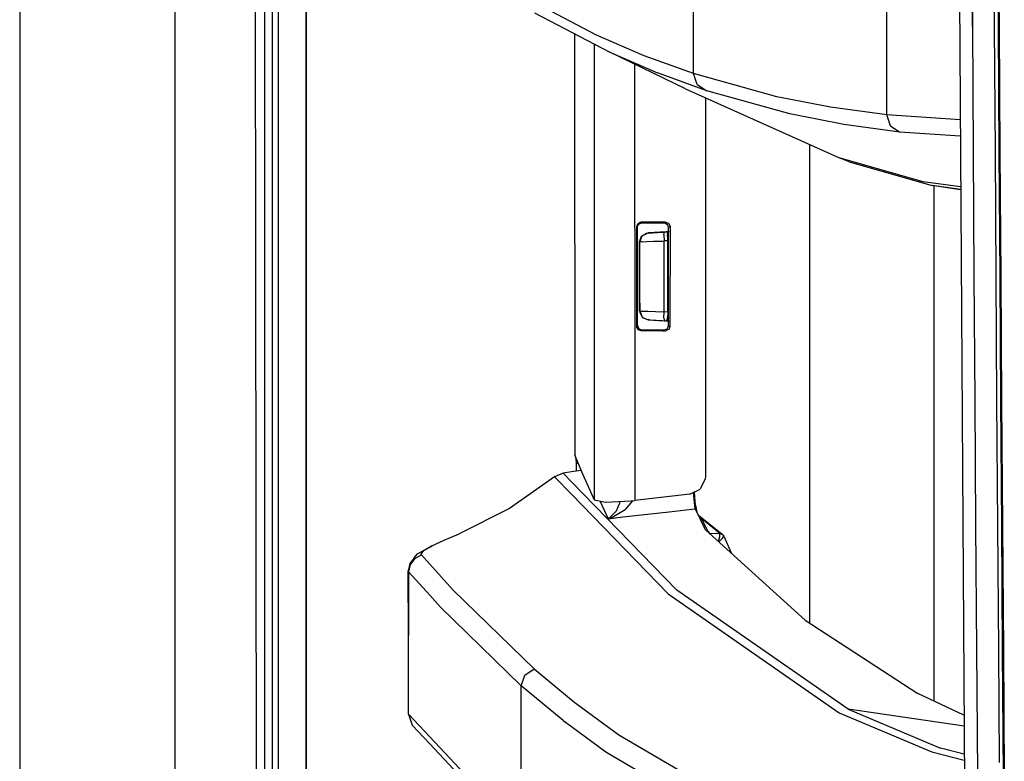
# Model space of a CAD drawing. Units: millimetres. Extents: x 977 to 8758, y -1656 to 1993.
# Drawn here: x 977 to 1087, y -281 to -198 of the extents above; entities that cross this region are included whole.
import ezdxf

# ---------------------------------------------------------------- set-up
doc = ezdxf.new("R2010")
doc.units = ezdxf.units.MM
doc.layers.add('TFR-TRI', color=7, linetype='CONTINUOUS', true_color=0xffffff)

msp = doc.modelspace()

# ---------------------------------------------------------------- linework, layer by layer
at = {"layer": 'TFR-TRI', "color": 18, "linetype": 'CONTINUOUS'}
for p, q in [((994.199951, -711.176025), (994.199951, 711.175293)), ((994.199951, -711.176025), (994.199951, 711.175293)), ((976.75, 439.199707), (976.75, -711.176025)), ((1003.625732, -492.553467), (1003.013916, 0)), ((1005.759766, 0), (1005.797852, -400.002441)), ((1005.759766, 0), (1005.797852, -400.002441)), ((1008.907715, -19.357422), (1008.94458, -400)), ((1008.94458, -400), (1008.907715, -19.357422)), ((1082.251709, -184.361816), (1082.974854, -298.145752)), ((1083.786865, -198.416016), (1083.706543, -184.418457)), ((1083.706543, -184.418457), (1083.786865, -198.416016)), ((1086.271484, -198.439453), (1086.190186, -184.439453)), ((1086.271484, -198.439453), (1086.190186, -184.439453)), ((1086.699463, -198.51416), (1086.615234, -184.518555)), ((1086.775879, -198.540527), (1086.69043, -184.542969)), ((1086.69043, -184.542969), (1086.775879, -198.540527)), ((1074.172363, -200.393311), (1074.172607, -192.45459)), ((1074.172363, -200.393311), (1074.172607, -192.45459)), ((1041.542969, -199.359375), (1033.097168, -194.921875)), ((1041.542969, -199.359375), (1033.097168, -194.921875)), ((1052.452393, -203.696533), (1052.452393, -195.751953)), ((1052.452393, -203.696533), (1052.452393, -195.751953)), ((1004.280029, -209.95166), (1004.276123, -195.95459)), ((1004.280029, -209.95166), (1004.276123, -195.95459)), ((1005.104004, -195.95459), (1005.106689, -209.950928)), ((1034.588379, -196.858398), (1043.029297, -201.295654)), ((1083.786865, -198.416016), (1083.87085, -212.413086)), ((1083.786865, -198.416016), (1083.87085, -212.413086)), ((1086.356934, -212.439453), (1086.271484, -198.439453)), ((1086.356934, -212.439453), (1086.271484, -198.439453)), ((1086.787842, -212.509277), (1086.699463, -198.51416)), ((1086.865234, -212.537842), (1086.775879, -198.540527)), ((1086.775879, -198.540527), (1086.865234, -212.537842)), ((1039.073242, -199.21582), (1039.097412, -246.53418)), ((1039.07373, -199.21582), (1039.10498, -246.52417)), ((1039.07373, -199.21582), (1039.10498, -246.52417)), ((1046.921143, -201.685791), (1041.542969, -199.359375)), ((1046.921143, -201.685791), (1041.542969, -199.359375)), ((1041.233643, -200.351562), (1041.275146, -200.403809)), ((1041.233643, -200.351562), (1041.275146, -200.403809)), ((1041.302246, -200.427734), (1041.275146, -200.403809)), ((1041.275146, -200.403809), (1041.275879, -202.983398)), ((1041.302246, -200.427734), (1041.275146, -200.403809)), ((1041.275146, -200.403809), (1041.275879, -202.983398)), ((1041.302246, -200.427734), (1041.454834, -200.467773)), ((1041.302246, -200.427734), (1041.454834, -200.467773)), ((1051.561279, -205.416748), (1043.029297, -201.295654)), ((1043.029297, -201.295654), (1048.404785, -203.621826)), ((1043.029297, -201.295654), (1048.404785, -203.621826)), ((1074.172363, -208.332031), (1074.172363, -200.393311)), ((1074.172363, -208.332031), (1074.172363, -200.393311)), ((1052.452393, -203.696533), (1046.921143, -201.685791)), ((1052.452393, -203.696533), (1046.921143, -201.685791)), ((1041.275879, -202.983398), (1041.289307, -239.116455)), ((1041.275879, -202.983398), (1041.289307, -239.116455)), ((1045.831055, -202.648682), (1045.831055, -202.986572)), ((1045.831055, -202.648682), (1045.831055, -202.986572)), ((1045.831055, -202.986572), (1045.844482, -239.119629)), ((1045.831055, -202.986572), (1045.844482, -239.119629)), ((1053.933105, -205.632568), (1048.404785, -203.621826)), ((1053.933105, -205.632568), (1048.404785, -203.621826)), ((1052.862305, -204.922119), (1052.452393, -203.696533)), ((1061.801025, -206.282471), (1052.452393, -203.696533)), ((1061.801025, -206.282471), (1052.452393, -203.696533)), ((1052.862305, -204.922119), (1052.452393, -203.696533)), ((1051.561279, -205.416748), (1068.935303, -213.193359)), ((1052.862305, -204.922119), (1053.933105, -205.632568)), ((1052.862305, -204.922119), (1053.933105, -205.632568)), ((1063.277588, -208.217529), (1053.933105, -205.632568)), ((1063.277588, -208.217529), (1053.933105, -205.632568)), ((1053.790527, -206.414307), (1053.782471, -248.966797)), ((1067.855713, -207.464111), (1061.801025, -206.282471)), ((1067.855713, -207.464111), (1061.801025, -206.282471)), ((1074.172363, -208.332031), (1067.855713, -207.464111)), ((1074.172363, -208.332031), (1067.855713, -207.464111)), ((1069.32959, -209.398926), (1063.277588, -208.217529)), ((1069.32959, -209.398926), (1063.277588, -208.217529)), ((1082.407471, -208.892822), (1074.172363, -208.332031)), ((1074.581543, -209.553711), (1074.172363, -208.332031)), ((1082.407471, -208.892822), (1074.172363, -208.332031)), ((1074.581543, -209.553711), (1074.172363, -208.332031)), ((1004.284424, -223.948486), (1004.280029, -209.95166)), ((1004.284424, -223.948486), (1004.280029, -209.95166)), ((1005.106689, -209.950928), (1005.109131, -223.947754)), ((1075.644287, -210.266357), (1069.32959, -209.398926)), ((1075.644287, -210.266357), (1069.32959, -209.398926)), ((1074.581543, -209.553711), (1075.644287, -210.266357)), ((1074.581543, -209.553711), (1075.644287, -210.266357)), ((1082.419189, -210.727295), (1075.644287, -210.266357)), ((1082.419189, -210.727295), (1075.644287, -210.266357)), ((1065.486328, -211.649658), (1065.486328, -265.381592)), ((1065.486328, -211.649658), (1065.486328, -265.381592)), ((1078.262695, -215.838379), (1068.935303, -213.193359)), ((1078.262695, -215.838379), (1068.935303, -213.193359)), ((1069.925293, -213.608398), (1068.935303, -213.193359)), ((1083.87085, -212.413086), (1083.958496, -226.409912)), ((1083.87085, -212.413086), (1083.958496, -226.409912)), ((1086.445557, -226.439453), (1086.356934, -212.439453)), ((1086.445557, -226.439453), (1086.356934, -212.439453)), ((1086.880127, -226.503662), (1086.787842, -212.509277)), ((1086.959229, -226.534668), (1086.865234, -212.537842)), ((1086.865234, -212.537842), (1086.959229, -226.534668)), ((1069.925293, -213.608398), (1079.248779, -216.25293)), ((1082.455566, -216.411377), (1078.262695, -215.838379)), ((1082.455566, -216.411377), (1078.262695, -215.838379)), ((1082.457031, -216.691162), (1079.248779, -216.25293)), ((1082.457031, -216.691162), (1079.248779, -216.25293)), ((1082.45752, -216.754395), (1079.248779, -216.25293)), ((1079.48584, -274.174072), (1079.48584, -216.290039)), ((1079.48584, -274.174072), (1079.48584, -216.290039)), ((1046.065918, -220.869141), (1046.175049, -220.556885)), ((1046.065918, -220.869141), (1046.175049, -220.556885)), ((1046.066162, -232.06543), (1046.065918, -220.869141)), ((1046.104736, -220.908447), (1046.065918, -220.869141)), ((1046.066162, -232.06543), (1046.065918, -220.869141)), ((1046.104736, -220.908447), (1046.065918, -220.869141)), ((1046.104736, -220.908447), (1046.144531, -220.947754)), ((1046.104736, -220.908447), (1046.144531, -220.947754)), ((1046.144531, -220.947754), (1046.156494, -220.838867)), ((1046.14502, -231.986816), (1046.144531, -220.947754)), ((1046.156494, -220.838867), (1046.332031, -220.557129)), ((1046.175049, -220.556885), (1046.455322, -220.380371)), ((1046.175049, -220.556885), (1046.455322, -220.380371)), ((1046.332031, -220.557129), (1046.644043, -220.447021)), ((1046.455322, -220.380371), (1046.56543, -220.368164)), ((1046.455322, -220.380371), (1046.56543, -220.368164)), ((1046.977051, -220.368164), (1046.56543, -220.368164)), ((1046.977051, -220.368164), (1046.56543, -220.368164)), ((1046.605713, -220.408447), (1046.56543, -220.368164)), ((1046.605713, -220.408447), (1046.56543, -220.368164)), ((1046.644043, -220.447021), (1046.605713, -220.408447)), ((1046.644043, -220.447021), (1046.605713, -220.408447)), ((1046.644043, -220.447021), (1048.036377, -220.447021)), ((1049.306396, -220.368164), (1046.977051, -220.368164)), ((1049.306396, -220.368164), (1046.977051, -220.368164)), ((1048.036377, -220.447021), (1049.120605, -220.447021)), ((1049.218018, -220.405762), (1049.120605, -220.447021)), ((1049.218018, -220.405762), (1049.120605, -220.447021)), ((1049.120605, -220.447021), (1049.23584, -220.460205)), ((1049.306396, -220.368164), (1049.218018, -220.405762)), ((1049.306396, -220.368164), (1049.218018, -220.405762)), ((1049.23584, -220.460205), (1049.51416, -220.63623)), ((1049.306396, -220.368164), (1049.623047, -220.479736)), ((1049.306396, -220.368164), (1049.623047, -220.479736)), ((1049.622314, -220.945557), (1049.51416, -220.63623)), ((1049.619873, -231.989502), (1049.622314, -220.945557)), ((1049.622314, -220.945557), (1049.716064, -220.905518)), ((1049.622314, -220.945557), (1049.716064, -220.905518)), ((1049.623047, -220.479736), (1049.797119, -220.761719)), ((1049.623047, -220.479736), (1049.797119, -220.761719)), ((1049.716064, -220.905518), (1049.80835, -220.866455)), ((1049.716064, -220.905518), (1049.80835, -220.866455)), ((1049.797119, -220.761719), (1049.80835, -220.866455)), ((1049.797119, -220.761719), (1049.80835, -220.866455)), ((1049.80835, -220.866455), (1049.805908, -232.068604)), ((1049.80835, -220.866455), (1049.805908, -232.068604)), ((1046.395752, -222.581787), (1046.612793, -221.96167)), ((1046.395752, -222.581787), (1046.612793, -221.96167)), ((1046.405762, -222.581055), (1046.679688, -221.892822)), ((1046.405762, -222.581055), (1046.679688, -221.892822)), ((1046.612793, -221.96167), (1046.679688, -221.892822)), ((1046.612793, -221.96167), (1046.665527, -221.928467)), ((1046.679688, -221.892822), (1047.351562, -221.582764)), ((1046.679688, -221.892822), (1047.351562, -221.582764)), ((1046.679688, -221.892822), (1047.172852, -221.60791)), ((1046.725098, -221.890869), (1046.835938, -221.820801)), ((1047.172852, -221.60791), (1047.350586, -221.582764)), ((1047.172852, -221.60791), (1047.350586, -221.582764)), ((1049.384766, -221.47583), (1047.350586, -221.582764)), ((1047.351562, -221.582764), (1047.350586, -221.582764)), ((1049.384766, -221.47583), (1047.351562, -221.582764)), ((1047.351562, -221.582764), (1047.50415, -221.574463)), ((1047.351562, -221.582764), (1047.50415, -221.574463)), ((1047.50415, -221.574463), (1047.864258, -221.555908)), ((1047.50415, -221.574463), (1047.864258, -221.555908)), ((1047.864258, -221.555908), (1048.391357, -221.528076)), ((1047.864258, -221.555908), (1048.391357, -221.528076)), ((1048.391357, -221.528076), (1049.026855, -221.495117)), ((1048.391357, -221.528076), (1049.026855, -221.495117)), ((1049.026855, -221.495117), (1049.173096, -221.487305)), ((1049.026855, -221.495117), (1049.173096, -221.487305)), ((1049.127197, -221.781494), (1049.173096, -221.487305)), ((1049.127197, -221.781494), (1049.173096, -221.487305)), ((1049.127197, -221.781494), (1049.138672, -222.486572)), ((1049.127197, -221.781494), (1049.138672, -222.486572)), ((1049.173096, -221.487305), (1049.490967, -221.470703)), ((1049.173096, -221.487305), (1049.490967, -221.470703)), ((1049.202393, -221.48584), (1049.202393, -221.485107)), ((1049.202393, -221.48584), (1049.202393, -221.485107)), ((1049.719971, -221.416504), (1049.384766, -221.47583)), ((1049.384766, -221.47583), (1049.719971, -221.416748)), ((1049.384766, -221.47583), (1049.490967, -221.470703)), ((1049.384766, -221.476074), (1049.384766, -221.47583)), ((1049.490967, -221.470703), (1049.530029, -221.69043)), ((1049.55127, -222.251221), (1049.530029, -221.69043)), ((1049.552979, -222.464844), (1049.55127, -222.251221)), ((1046.393311, -227.717285), (1046.395752, -222.581787)), ((1046.393311, -227.717285), (1046.395752, -222.581787)), ((1046.395752, -222.581787), (1046.405762, -222.581055)), ((1046.395752, -222.581787), (1046.405762, -222.581055)), ((1046.405273, -223.465088), (1046.405762, -222.581055)), ((1046.405273, -223.465088), (1046.405762, -222.581055)), ((1046.634766, -222.573242), (1046.405762, -222.581055)), ((1046.634766, -222.573242), (1046.405762, -222.581055)), ((1046.634766, -222.573242), (1047.175049, -222.554688)), ((1046.634766, -222.573242), (1047.175049, -222.554688)), ((1047.175049, -222.554688), (1047.96582, -222.527588)), ((1047.175049, -222.554688), (1047.96582, -222.527588)), ((1047.96582, -222.527588), (1048.918701, -222.494385)), ((1047.96582, -222.527588), (1048.918701, -222.494385)), ((1048.918701, -222.494385), (1049.138672, -222.486572)), ((1048.918701, -222.494385), (1049.138672, -222.486572)), ((1049.552979, -222.464844), (1049.138672, -222.486572)), ((1049.552979, -222.464844), (1049.138672, -222.486572)), ((1049.138672, -223.467773), (1049.138672, -222.486572)), ((1049.138672, -223.467773), (1049.138672, -222.486572)), ((1049.552002, -226.467285), (1049.552979, -222.464844)), ((1004.289307, -237.945312), (1004.284424, -223.948486)), ((1004.289307, -237.945312), (1004.284424, -223.948486)), ((1005.109131, -223.947754), (1005.111328, -237.94458)), ((1046.405029, -226.465088), (1046.405273, -223.465088)), ((1046.405029, -226.465088), (1046.405273, -223.465088)), ((1049.137695, -226.468018), (1049.138672, -223.467773)), ((1049.137695, -226.468018), (1049.138672, -223.467773)), ((1046.404297, -229.465088), (1046.405029, -226.465088)), ((1046.404297, -229.465088), (1046.405029, -226.465088)), ((1049.137451, -229.468262), (1049.137695, -226.468018)), ((1049.137451, -229.468262), (1049.137695, -226.468018)), ((1049.55127, -230.471436), (1049.552002, -226.467285)), ((1083.958496, -226.409912), (1084.049316, -240.406494)), ((1083.958496, -226.409912), (1084.049316, -240.406494)), ((1086.53833, -240.439209), (1086.445557, -226.439453)), ((1086.53833, -240.439209), (1086.445557, -226.439453)), ((1086.97583, -240.497803), (1086.880127, -226.503662)), ((1087.055908, -240.531494), (1086.959229, -226.534668)), ((1086.959229, -226.534668), (1087.055908, -240.531494)), ((1046.39209, -230.352783), (1046.393311, -227.717285)), ((1046.39209, -230.352783), (1046.393311, -227.717285)), ((1046.404297, -229.465088), (1046.404297, -230.353027)), ((1046.404297, -229.465088), (1046.404297, -230.353027)), ((1049.136963, -230.449707), (1049.137451, -229.468262)), ((1049.136963, -230.449707), (1049.137451, -229.468262)), ((1046.39209, -230.352783), (1046.405029, -230.511719)), ((1046.39209, -230.352783), (1046.404297, -230.353027)), ((1046.39209, -230.352783), (1046.404297, -230.353027)), ((1046.39209, -230.352783), (1046.405029, -230.511719)), ((1046.404297, -230.353027), (1046.425049, -230.354004)), ((1046.404297, -230.353027), (1046.678223, -231.041748)), ((1046.404297, -230.353027), (1046.425049, -230.354004)), ((1046.404297, -230.353027), (1046.678223, -231.041748)), ((1046.405029, -230.511719), (1046.696045, -231.042725)), ((1046.405029, -230.511719), (1046.678223, -231.041748)), ((1046.425049, -230.354004), (1046.724365, -230.364746)), ((1046.425049, -230.354004), (1046.724365, -230.364746)), ((1046.678223, -231.041748), (1047.349854, -231.351807)), ((1046.725098, -231.095703), (1046.678223, -231.041748)), ((1046.678223, -231.041748), (1047.349854, -231.351807)), ((1046.701416, -231.052246), (1046.725098, -231.095703)), ((1046.724365, -230.364746), (1047.325928, -230.385986)), ((1046.724365, -230.364746), (1047.325928, -230.385986)), ((1046.725098, -231.095703), (1047.346924, -231.351807)), ((1046.725098, -231.095703), (1047.346924, -231.351807)), ((1047.325928, -230.385986), (1048.161377, -230.415527)), ((1047.325928, -230.385986), (1048.161377, -230.415527)), ((1048.161377, -230.415527), (1049.136963, -230.449707)), ((1048.161377, -230.415527), (1049.136963, -230.449707)), ((1049.125732, -231.153809), (1049.136963, -230.449707)), ((1049.125732, -231.153809), (1049.136963, -230.449707)), ((1049.125732, -231.153809), (1049.171875, -231.44751)), ((1049.125732, -231.153809), (1049.171875, -231.44751)), ((1049.55127, -230.471436), (1049.136963, -230.449707)), ((1049.55127, -230.471436), (1049.136963, -230.449707)), ((1049.503662, -231.437988), (1049.537842, -231.088623)), ((1049.55127, -230.471436), (1049.537842, -231.088623)), ((1046.105469, -232.026367), (1046.066162, -232.06543)), ((1046.105469, -232.026367), (1046.066162, -232.06543)), ((1046.078369, -232.174805), (1046.066162, -232.06543)), ((1046.078369, -232.174805), (1046.066162, -232.06543)), ((1046.253418, -232.456543), (1046.078369, -232.174805)), ((1046.253418, -232.456543), (1046.078369, -232.174805)), ((1046.105469, -232.026367), (1046.14502, -231.986816)), ((1046.105469, -232.026367), (1046.14502, -231.986816)), ((1046.14502, -231.986816), (1046.253906, -232.299072)), ((1047.456055, -231.357666), (1047.346924, -231.351807)), ((1047.456055, -231.357666), (1047.346924, -231.351807)), ((1047.349854, -231.351807), (1047.346924, -231.351807)), ((1047.349854, -231.351807), (1047.346924, -231.351807)), ((1047.349854, -231.351807), (1047.36377, -231.352783)), ((1047.36377, -231.352783), (1047.563477, -231.363037)), ((1047.563477, -231.363037), (1047.9646, -231.384033)), ((1047.563477, -231.363037), (1048.954834, -231.436035)), ((1047.563477, -231.363037), (1047.9646, -231.384033)), ((1047.9646, -231.384033), (1048.521484, -231.413574)), ((1047.9646, -231.384033), (1048.521484, -231.413574)), ((1048.521484, -231.413574), (1049.171875, -231.44751)), ((1049.171875, -231.44751), (1049.489258, -231.464355)), ((1049.801758, -231.532471), (1049.381104, -231.458496)), ((1049.608643, -232.09375), (1049.43457, -232.376221)), ((1049.489258, -231.464355), (1049.503662, -231.437988)), ((1049.608643, -232.09375), (1049.619873, -231.989502)), ((1049.619873, -231.989502), (1049.713623, -232.029297)), ((1049.619873, -231.989502), (1049.713623, -232.029297)), ((1049.805908, -232.068604), (1049.697754, -232.377441)), ((1049.805908, -232.068604), (1049.697754, -232.377441)), ((1049.713623, -232.029297), (1049.805908, -232.068604)), ((1049.713623, -232.029297), (1049.805908, -232.068604)), ((1046.566162, -232.56665), (1046.253418, -232.456543)), ((1046.566162, -232.56665), (1046.253418, -232.456543)), ((1046.253906, -232.299072), (1046.534424, -232.475098)), ((1046.64502, -232.487549), (1046.534424, -232.475098)), ((1046.606201, -232.526123), (1046.566162, -232.56665)), ((1046.606201, -232.526123), (1046.566162, -232.56665)), ((1049.000488, -232.56665), (1046.566162, -232.56665)), ((1049.000488, -232.56665), (1046.566162, -232.56665)), ((1046.64502, -232.487549), (1046.606201, -232.526123)), ((1046.64502, -232.487549), (1046.606201, -232.526123)), ((1048.035156, -232.487549), (1046.64502, -232.487549)), ((1049.11792, -232.487549), (1048.035156, -232.487549)), ((1049.000488, -232.56665), (1049.303955, -232.56665)), ((1049.000488, -232.56665), (1049.303955, -232.56665)), ((1049.43457, -232.376221), (1049.11792, -232.487549)), ((1049.11792, -232.487549), (1049.216064, -232.529053)), ((1049.11792, -232.487549), (1049.216064, -232.529053)), ((1049.216064, -232.529053), (1049.303955, -232.56665)), ((1049.216064, -232.529053), (1049.303955, -232.56665)), ((1049.303955, -232.56665), (1049.419434, -232.553467)), ((1049.303955, -232.56665), (1049.419434, -232.553467)), ((1049.697754, -232.377441), (1049.419434, -232.553467)), ((1049.697754, -232.377441), (1049.419434, -232.553467)), ((1004.293945, -251.94165), (1004.289307, -237.945312)), ((1004.293945, -251.94165), (1004.289307, -237.945312)), ((1005.111328, -237.94458), (1005.114014, -251.941406)), ((1041.289307, -239.116455), (1041.294189, -251.558105)), ((1041.289307, -239.116455), (1041.294189, -251.558105)), ((1045.844482, -239.119629), (1045.847656, -247.352783)), ((1045.844482, -239.119629), (1045.847656, -247.352783)), ((1084.049316, -240.406494), (1084.143066, -254.402344)), ((1084.049316, -240.406494), (1084.143066, -254.402344)), ((1086.633057, -254.438965), (1086.53833, -240.439209)), ((1086.633057, -254.438965), (1086.53833, -240.439209)), ((1087.074951, -254.491455), (1086.97583, -240.497803)), ((1087.156006, -254.528076), (1087.055908, -240.531494)), ((1087.055908, -240.531494), (1087.156006, -254.528076)), ((1039.097412, -246.53418), (1039.10498, -246.592529)), ((1039.124023, -246.55835), (1039.099609, -246.524902)), ((1039.10498, -246.52417), (1039.106934, -246.52417)), ((1039.10498, -246.532471), (1039.10498, -246.592529)), ((1039.10498, -246.532471), (1039.10498, -246.592529)), ((1039.10498, -246.592529), (1039.982178, -248.623047)), ((1039.124023, -246.55835), (1039.210205, -246.907471)), ((1039.210205, -246.907471), (1039.257812, -247.491211)), ((1039.257812, -247.491211), (1039.479492, -247.458984)), ((1039.257812, -247.491211), (1039.479492, -247.458984)), ((1039.257812, -247.491211), (1039.258545, -248.358154)), ((1045.847656, -247.353271), (1045.849609, -251.634277)), ((1045.847656, -247.353271), (1045.849609, -251.634277)), ((1037.8125, -248.569092), (1036.848877, -248.978027)), ((1038.739502, -248.433838), (1037.8125, -248.569092)), ((1037.8125, -248.569092), (1038.739502, -249.522461)), ((1037.8125, -248.569092), (1038.739502, -249.522461)), ((1039.831787, -248.274414), (1038.739502, -248.433838)), ((1039.982178, -248.623047), (1041.294189, -251.558105)), ((1036.848877, -248.978027), (1031.770264, -252.52124)), ((1036.848877, -248.978027), (1038.739502, -250.924316)), ((1036.848877, -248.978027), (1038.739502, -250.924316)), ((1038.739502, -249.522461), (1050.588867, -261.708984)), ((1038.739502, -249.522461), (1050.588867, -261.708984)), ((1053.770508, -249.18457), (1053.213135, -250.360107)), ((1053.782471, -248.966797), (1053.770508, -249.18457)), ((1038.739502, -250.924316), (1049.616699, -262.124023)), ((1038.739502, -250.924316), (1049.616699, -262.124023)), ((1052.032959, -250.931641), (1045.849609, -251.634277)), ((1052.032959, -250.931641), (1053.213135, -250.360107)), ((1052.453125, -250.734131), (1052.452637, -250.728271)), ((1052.453125, -250.734131), (1052.452637, -250.728271)), ((1052.651611, -252.562256), (1052.453125, -250.734131)), ((1052.651611, -252.562256), (1052.453125, -250.734131)), ((1052.503174, -250.716553), (1052.502686, -250.704102)), ((1052.503174, -250.716553), (1052.601074, -251.777832)), ((1004.299316, -265.938477), (1004.293945, -251.94165)), ((1004.299316, -265.938477), (1004.293945, -251.94165)), ((1005.114014, -251.941406), (1005.116943, -265.937744)), ((1041.294189, -251.558105), (1042.558838, -251.820312)), ((1041.933838, -251.690674), (1042.843506, -253.676514)), ((1041.933838, -251.690674), (1042.843506, -253.676514)), ((1042.558838, -251.820312), (1045.404297, -251.682129)), ((1044.147705, -251.948975), (1043.749268, -252.82959)), ((1044.147705, -251.948975), (1043.749268, -252.82959)), ((1044.171143, -251.742188), (1044.147705, -251.948975)), ((1044.171143, -251.742188), (1044.147705, -251.948975)), ((1045.578369, -251.66333), (1044.785645, -252.662109)), ((1045.578369, -251.66333), (1044.785645, -252.662109)), ((1045.404297, -251.682129), (1045.849609, -251.634277)), ((1052.601074, -251.777832), (1052.641113, -252.060303)), ((1052.641113, -252.060303), (1052.757324, -252.550293)), ((1031.770264, -252.52124), (1026.109619, -255.36084)), ((1043.749268, -252.82959), (1043.013672, -253.576904)), ((1043.749268, -252.82959), (1043.013672, -253.576904)), ((1043.203613, -253.568359), (1044.785645, -252.662109)), ((1043.203613, -253.568359), (1044.785645, -252.662109)), ((1044.510986, -253.487061), (1049.704102, -252.896973)), ((1044.510986, -253.487061), (1049.704102, -252.896973)), ((1049.704102, -252.896973), (1052.270508, -252.605713)), ((1049.704102, -252.896973), (1052.270508, -252.605713)), ((1052.270508, -252.605713), (1052.651611, -252.562256)), ((1052.270508, -252.605713), (1052.651611, -252.562256)), ((1052.651611, -252.562256), (1052.70459, -252.556396)), ((1052.651611, -252.562256), (1052.70459, -252.556396)), ((1052.863525, -253.010742), (1052.651611, -252.562256)), ((1052.863525, -253.010742), (1052.651611, -252.562256)), ((1052.70459, -252.556396), (1052.757324, -252.550293)), ((1052.70459, -252.556396), (1052.757324, -252.550293)), ((1052.862793, -252.954834), (1052.757324, -252.550293)), ((1052.863525, -253.010742), (1052.862793, -252.954834)), ((1052.863525, -253.010742), (1053.245605, -253.811768)), ((1052.977051, -253.248535), (1052.999512, -253.270752)), ((1052.999512, -253.270752), (1053.291748, -253.5979)), ((1052.999512, -253.270752), (1053.291748, -253.5979)), ((1052.999512, -253.270752), (1055.668701, -255.414307)), ((1042.843506, -253.676514), (1044.510986, -253.487061)), ((1042.843506, -253.676514), (1044.510986, -253.487061)), ((1042.843506, -253.676514), (1042.853271, -253.674072)), ((1042.843506, -253.676514), (1042.848145, -253.674072)), ((1042.843506, -253.676514), (1042.853271, -253.674072)), ((1042.843506, -253.676514), (1042.848145, -253.674072)), ((1043.013672, -253.576904), (1042.848145, -253.674072)), ((1043.013672, -253.576904), (1042.848145, -253.674072)), ((1042.853271, -253.674072), (1043.203613, -253.568359)), ((1042.853271, -253.674072), (1043.203613, -253.568359)), ((1053.092285, -253.48999), (1053.291748, -253.5979)), ((1053.092285, -253.48999), (1053.291748, -253.5979)), ((1053.130615, -253.570801), (1053.352295, -253.671143)), ((1053.203857, -253.618408), (1053.131348, -253.572266)), ((1053.203857, -253.618408), (1053.131348, -253.572266)), ((1053.136475, -253.582764), (1053.203857, -253.618408)), ((1053.327148, -253.642822), (1053.203857, -253.618408)), ((1053.327148, -253.642822), (1053.203857, -253.618408)), ((1053.352295, -253.671143), (1053.203857, -253.618408)), ((1053.62793, -254.602783), (1053.245605, -253.811768)), ((1053.327148, -253.642822), (1053.291748, -253.5979)), ((1053.327148, -253.642822), (1053.291748, -253.5979)), ((1053.352295, -253.671143), (1053.327148, -253.642822)), ((1053.352295, -253.671143), (1053.327148, -253.642822)), ((1054.101074, -255.098877), (1053.352295, -253.671143)), ((1054.101074, -255.098877), (1053.352295, -253.671143)), ((1055.413818, -255.331787), (1053.352295, -253.671143)), ((1055.413818, -255.331787), (1053.352295, -253.671143)), ((1084.143066, -254.402344), (1084.239014, -268.398193)), ((1084.143066, -254.402344), (1084.239014, -268.398193)), ((1024.453613, -256.072754), (1026.109619, -255.36084)), ((1053.730469, -254.813965), (1053.62793, -254.602783)), ((1053.744141, -254.842041), (1053.730469, -254.813965)), ((1053.781006, -254.917236), (1053.744141, -254.842041)), ((1053.754639, -254.899658), (1053.744141, -254.842041)), ((1065.007324, -265.068848), (1053.781006, -254.917236)), ((1053.862305, -254.990723), (1054.101074, -255.098877)), ((1053.862305, -254.990723), (1054.101074, -255.098877)), ((1054.101074, -255.098877), (1054.203369, -255.29541)), ((1054.101074, -255.098877), (1054.203369, -255.29541)), ((1054.194824, -255.291504), (1054.203369, -255.29541)), ((1054.194824, -255.291504), (1054.203369, -255.29541)), ((1054.203857, -255.299316), (1054.203369, -255.29541)), ((1054.203369, -255.29541), (1055.416748, -255.334473)), ((1054.203857, -255.299316), (1054.203369, -255.29541)), ((1054.203369, -255.29541), (1055.416748, -255.334473)), ((1055.416748, -255.334473), (1055.413818, -255.331787)), ((1055.413818, -255.331787), (1055.668701, -255.414307)), ((1055.413818, -255.331787), (1055.668701, -255.414307)), ((1055.416748, -255.334473), (1055.413818, -255.331787)), ((1055.414795, -255.661621), (1055.416748, -255.334473)), ((1055.414795, -255.661621), (1055.416748, -255.334473)), ((1055.416748, -255.334473), (1055.672607, -255.418213)), ((1055.416748, -255.334473), (1055.672607, -255.418213)), ((1055.668701, -255.414307), (1055.672607, -255.418213)), ((1055.672607, -255.418213), (1055.845459, -255.624023)), ((1086.731201, -268.437988), (1086.633057, -254.438965)), ((1086.731201, -268.437988), (1086.633057, -254.438965)), ((1087.176514, -268.484619), (1087.074951, -254.491455)), ((1087.259033, -268.523682), (1087.156006, -254.528076)), ((1087.156006, -254.528076), (1087.259033, -268.523682)), ((1023.064209, -256.731445), (1024.453613, -256.072754)), ((1055.25415, -256.249512), (1055.414795, -255.661621)), ((1055.25415, -256.249512), (1055.414795, -255.661621)), ((1055.280029, -256.272949), (1055.700928, -255.854736)), ((1055.280029, -256.272949), (1055.700928, -255.854736)), ((1055.700928, -255.854736), (1055.845459, -255.624023)), ((1055.700928, -255.854736), (1055.845459, -255.624023)), ((1055.845459, -255.624023), (1056.727295, -257.581787)), ((1021.087891, -258.043945), (1021.430176, -257.63623)), ((1021.430176, -257.63623), (1022.46875, -257.051514)), ((1021.844482, -257.645996), (1022.158691, -257.269287)), ((1021.844482, -257.645996), (1022.158691, -257.269287)), ((1021.87793, -257.741455), (1021.844482, -257.645996)), ((1021.87793, -257.741455), (1021.844482, -257.645996)), ((1022.158691, -257.269287), (1022.813721, -256.880127)), ((1022.158691, -257.269287), (1022.813721, -256.880127)), ((1022.813721, -256.865723), (1022.46875, -257.051514)), ((1022.814697, -256.879883), (1023.064209, -256.731445)), ((1023.064209, -256.731445), (1022.814697, -256.865479)), ((1022.814697, -256.879883), (1023.064209, -256.731445)), ((1020.570557, -258.718506), (1020.388428, -259.545166)), ((1020.623291, -258.820312), (1020.432861, -259.640869)), ((1020.623291, -258.820312), (1020.432861, -259.640869)), ((1021.087891, -258.043945), (1020.570557, -258.718506)), ((1021.135498, -258.147217), (1020.623291, -258.820312)), ((1021.135498, -258.147217), (1020.623291, -258.820312)), ((1021.135498, -258.147217), (1021.87793, -257.741455)), ((1021.135498, -258.147217), (1021.87793, -257.741455)), ((1022.813721, -258.778809), (1021.87793, -257.741455)), ((1022.813721, -258.778809), (1021.87793, -257.741455)), ((1025.456787, -261.708984), (1022.814697, -258.779785)), ((1025.456787, -261.708984), (1022.814697, -258.779785)), ((1020.432861, -259.640869), (1020.388428, -259.545166)), ((1020.432861, -259.640869), (1020.388428, -259.545166)), ((1020.43335, -266.770996), (1020.388428, -259.545166)), ((1022.813721, -262.284912), (1020.432861, -259.640869)), ((1020.432861, -259.640869), (1020.43335, -266.770996)), ((1020.432861, -259.640869), (1020.43335, -266.770996)), ((1022.813721, -262.284912), (1020.432861, -259.640869)), ((1034.551025, -270.549072), (1025.456787, -261.708984)), ((1034.551025, -270.549072), (1025.456787, -261.708984)), ((1049.616699, -262.124023), (1068.824463, -275.48877)), ((1049.616699, -262.124023), (1068.824463, -275.48877)), ((1069.803955, -275.069092), (1050.588867, -261.708984)), ((1069.803955, -275.069092), (1050.588867, -261.708984)), ((1024.008789, -263.611816), (1022.814209, -262.285645)), ((1024.008789, -263.611816), (1022.814209, -262.285645)), ((1033.096924, -272.458984), (1024.008789, -263.611816)), ((1033.096924, -272.458984), (1024.008789, -263.611816)), ((1065.007324, -265.068848), (1077.641113, -273.312012)), ((1004.310791, -293.932129), (1004.299316, -265.938477)), ((1004.310791, -293.932129), (1004.299316, -265.938477)), ((1005.116943, -265.937744), (1005.123047, -293.931396)), ((1020.43335, -275.647217), (1020.43335, -266.770996)), ((1084.239014, -268.398193), (1084.337158, -282.393066)), ((1084.239014, -268.398193), (1084.337158, -282.393066)), ((1086.820801, -281.062012), (1086.731201, -268.437988)), ((1086.820801, -281.062012), (1086.731201, -268.437988)), ((1087.280029, -282.476562), (1087.176514, -268.484619)), ((1087.36377, -282.518799), (1087.259033, -268.523682)), ((1087.259033, -268.523682), (1087.36377, -282.518799)), ((1033.509277, -271.264893), (1034.551025, -270.549072)), ((1033.509277, -271.264893), (1034.551025, -270.549072)), ((1034.551025, -270.549072), (1038.73877, -274.007812)), ((1034.551025, -270.549072), (1038.73877, -274.007812)), ((1033.096924, -272.458984), (1033.509277, -271.264893)), ((1033.096924, -272.458984), (1033.509277, -271.264893)), ((1033.096924, -280.437744), (1033.096924, -272.458984)), ((1033.096924, -280.437744), (1033.096924, -272.458984)), ((1037.80835, -276.356201), (1033.096924, -272.458984)), ((1037.80835, -276.356201), (1033.096924, -272.458984)), ((1038.73877, -274.007812), (1039.265137, -274.442383)), ((1038.73877, -274.007812), (1039.265137, -274.442383)), ((1082.83252, -275.738037), (1077.641113, -273.312012)), ((1039.265137, -274.442383), (1044.072998, -277.943604)), ((1039.265137, -274.442383), (1044.072998, -277.943604)), ((1082.840332, -276.976318), (1069.803955, -275.069092)), ((1069.803955, -275.069092), (1080.191406, -279.439209)), ((1069.803955, -275.069092), (1080.191406, -279.439209)), ((1022.813477, -278.17627), (1020.43335, -275.647217)), ((1022.813477, -278.17627), (1020.43335, -275.647217)), ((1020.43335, -275.647217), (1020.846924, -276.881592)), ((1037.80835, -276.356201), (1038.73877, -277.034668)), ((1037.80835, -276.356201), (1038.73877, -277.034668)), ((1068.824463, -275.48877), (1079.210693, -279.859863)), ((1068.824463, -275.48877), (1079.210693, -279.859863)), ((1022.813477, -278.970703), (1020.846924, -276.881592)), ((1038.73877, -277.034668), (1042.61377, -279.860107)), ((1038.73877, -277.034668), (1042.61377, -279.860107)), ((1028.069336, -283.758789), (1022.814209, -278.176514)), ((1028.069336, -283.758789), (1022.814209, -278.176514)), ((1044.072998, -277.943604), (1053.915039, -283.706787)), ((1044.072998, -277.943604), (1053.915039, -283.706787)), ((1028.481201, -284.991699), (1022.813721, -278.971436)), ((1082.860596, -280.119385), (1080.191406, -279.439209)), ((1082.860596, -280.119385), (1080.191406, -279.439209)), ((1033.096924, -288.415771), (1033.096924, -280.437744)), ((1033.096924, -288.415771), (1033.096924, -280.437744)), ((1042.61377, -279.860107), (1052.452393, -285.628418)), ((1042.61377, -279.860107), (1052.452393, -285.628418)), ((1079.210693, -279.859863), (1082.864746, -280.790771)), ((1079.210693, -279.859863), (1082.864746, -280.790771))]:
    msp.add_line(p, q, dxfattribs=at)

doc.saveas('drawing.dxf')
